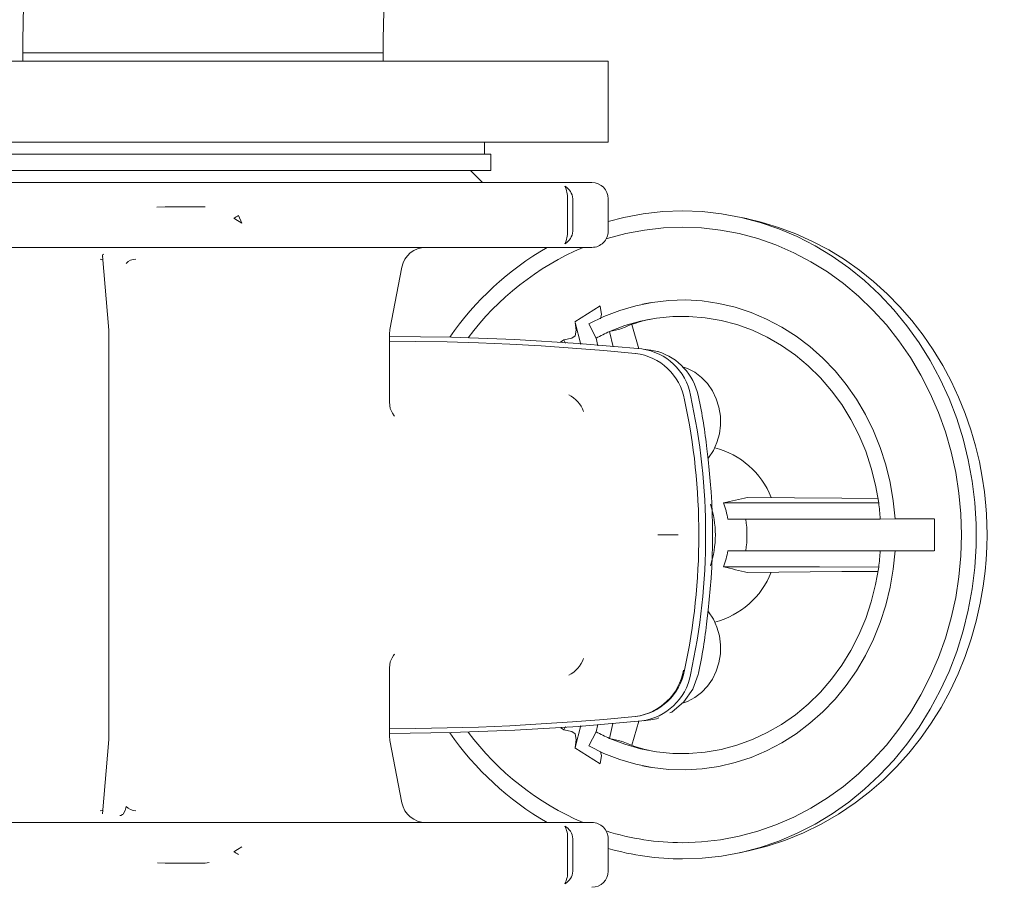
# Model space of a CAD drawing. Units: millimetres. Extents: x 235 to 8368, y 74 to 11948.
# Drawn here: x 2463 to 2706, y 8112 to 8326 of the extents above; entities that cross this region are included whole.
import ezdxf

# ---------------------------------------------------------------- set-up
doc = ezdxf.new("R2010")
doc.units = ezdxf.units.MM
doc.header["$LTSCALE"] = 29
doc.linetypes.add('SLD-Solid', pattern=[0])
doc.layers.add('SLD-0', color=7, linetype='SLD-Solid')
doc.styles.add('SLDTEXTSTYLE1', font='ARIAL.TTF', dxfattribs={"width": 0.948})
doc.dimstyles.new('SLDDIMSTYLE3', dxfattribs={"dimtxt": 101.5, "dimasz": 72.5, "dimexe": 0, "dimexo": 0.0625, "dimgap": 25.375, "dimtad": 1, "dimdec": 0, "dimrnd": 1e-09, "dimzin": 12, "dimdsep": 46, "dimtxsty": 'SLDTEXTSTYLE1', "dimsah": 1, "dimcen": 0.09, "dimadec": 0, "dimazin": 3, "dimtfac": 1, "dimtofl": 0, "dimtmove": 0, "dimatfit": 3, "dimfxl": 0, "dimfrac": 2, "dimtolj": 1, "dimtzin": 12, "dimarcsym": 0})

# ---------------------------------------------------------------- blocks, each defined once
blk = doc.blocks.new('_D_7')
at = {"layer": 'SLD-0'}
for p, q in [((2995.18, 9931.74), (3526.63, 9931.74)), ((3497.63, 6526.84), (3497.63, 9931.74)), ((1226.63, 6526.84), (3526.63, 6526.84))]:
    blk.add_line(p, q, dxfattribs=at)
for points in [[(3497.63, 9931.74), (3488.64, 9859.24), (3506.62, 9859.24)], [(3497.63, 6526.84), (3506.62, 6599.34), (3488.64, 6599.34)]]:
    blk.add_solid(points, dxfattribs=at)
at = {"layer": 'SLD-0', "insert": (3366.79, 8426.61, 0.1), "char_height": 101.5, "attachment_point": 1, "rotation": 90, "style": 'SLDTEXTSTYLE1'}
blk.add_mtext('H2', dxfattribs=at)

msp = doc.modelspace()

# ---------------------------------------------------------------- linework, layer by layer
at = {"color": 7, "linetype": 'SLD-Solid', "lineweight": 0}
for p, q in [((2464.1803165, 8317.74225), (2464.1803165, 8315.7421566)), ((2508.6303015, 8317.74225), (2464.1803165, 8317.74225)), ((2464.1803165, 8317.74225), (2548.9156802, 8317.74225)), ((2553.0803163, 8317.74225), (2508.6303015, 8317.74225)), ((2548.9156802, 8317.74225), (2553.0803163, 8317.74225)), ((2553.0803163, 8315.7421566), (2553.0803163, 8317.74225)), ((2608.6302955, 8315.7421566), (2408.6303074, 8315.7421566)), ((2608.6302955, 8295.7421756), (2608.6302955, 8315.7421566)), ((2608.6302955, 8295.7421756), (2408.6303074, 8295.7421756)), ((2578.1303008, 8292.7421547), (2578.1303008, 8295.7421756)), ((2579.6303113, 8292.7421547), (2437.6303215, 8292.7421547)), ((2579.6303113, 8288.7422062), (2579.6303113, 8292.7421547)), ((2579.6303113, 8288.7422062), (2437.6303215, 8288.7422062)), ((2577.6303072, 8285.7421852), (2574.630316, 8288.7422062)), ((2595.6358571, 8285.7421852), (2412.6303155, 8285.7421852)), ((2604.6303172, 8285.7421852), (2595.6358571, 8285.7421852)), ((2598.6218114, 8273.7422205), (2598.6218114, 8281.7422367)), ((2599.8802741, 8273.7422205), (2599.8802741, 8281.7422367)), ((2608.6302955, 8273.7422205), (2608.6302955, 8281.7422367)), ((2499.2970188, 8279.7422624), (2497.2439666, 8279.7059036)), ((2506.3043792, 8279.7422624), (2499.2970188, 8279.7422624)), ((2509.145375, 8279.7422624), (2506.3043792, 8279.7422624)), ((2517.424192, 8277.6161647), (2518.2313581, 8275.7421947)), ((2642.8220232, 8276.8461919), (2640.5667622, 8277.3215986)), ((2642.8220232, 8276.8461919), (2643.0268843, 8276.8026805)), ((2506.3043792, 8269.742272), (2429.81353, 8269.742272)), ((2513.569649, 8269.742272), (2506.3043792, 8269.742272)), ((2517.8473253, 8269.742272), (2513.569649, 8269.742272)), ((2604.6303172, 8269.742272), (2517.8473253, 8269.742272)), ((2483.8760157, 8267.6298833), (2485.3829105, 8249.2860771)), ((2554.7405441, 8249.4534469), (2557.7405353, 8264.887116)), ((2603.4853418, 8253.3183313), (2606.6130955, 8255.2927948)), ((2619.2115505, 8256.1725593), (2617.098387, 8255.7271934)), ((2600.4126926, 8251.3429142), (2603.4853418, 8253.3183313)), ((2485.3827317, 8249.2916799), (2485.4385514, 8247.9233957)), ((2554.6303053, 8248.3085609), (2554.7405441, 8249.4534469)), ((2600.441422, 8251.2362218), (2601.9118388, 8245.7845426)), ((2605.6440432, 8247.349403), (2603.8264592, 8250.8387781)), ((2608.9833338, 8248.9658809), (2611.4941199, 8249.5601392)), ((2609.8162491, 8245.1909996), (2608.9833338, 8248.9658809)), ((2611.8934114, 8249.7362114), (2611.4941199, 8249.5601392)), ((2616.1628921, 8244.7144008), (2614.5016511, 8250.6693817)), ((2485.438313, 8247.9233957), (2485.438313, 8149.5610691)), ((2554.6303053, 8231.5280653), (2554.6303053, 8248.3085609)), ((2596.8721767, 8246.3174081), (2597.64206, 8246.8991495)), ((2599.6256728, 8247.2921825), (2597.64206, 8246.8991495)), ((2597.64206, 8246.8991495), (2598.0765183, 8246.0725523)), ((2606.0518582, 8245.4736448), (2605.6440432, 8247.349403)), ((2619.1334684, 8244.385264), (2617.2352989, 8244.622252)), ((2630.9196909, 8232.8498579), (2630.8318932, 8233.2157112)), ((2633.4072907, 8217.7431799), (2633.2262118, 8217.5051189)), ((2653.5076459, 8202.6428199), (2657.3818286, 8202.6428199)), ((2675.774153, 8202.6739336), (2679.4217188, 8202.6819206)), ((2679.4217188, 8202.6819206), (2682.0237596, 8202.6827551)), ((2689.1841252, 8202.6920534), (2689.1573031, 8198.7421728)), ((2625.894304, 8198.7421728), (2620.8848317, 8198.7421728)), ((2689.1573031, 8198.7421728), (2689.1841252, 8194.7922922)), ((2638.1347735, 8194.8467708), (2642.5647099, 8194.8467708)), ((2657.3818286, 8194.8415256), (2653.5079439, 8194.8415256)), ((2675.774153, 8194.810412), (2679.4217188, 8194.8025442)), ((2682.0237596, 8194.8015905), (2679.4217188, 8194.8025442)), ((2633.4072907, 8179.7412849), (2633.256491, 8179.93953)), ((2554.6303053, 8149.1759039), (2554.6303053, 8165.9553266)), ((2630.8318932, 8164.2686344), (2630.9196909, 8164.6346069)), ((2605.6440432, 8150.1350618), (2606.0373445, 8151.9439436)), ((2609.7935398, 8152.1907068), (2608.9833338, 8148.5184646)), ((2616.158839, 8152.7554012), (2614.5030816, 8146.8202091)), ((2617.2352989, 8152.8622127), (2619.1323359, 8153.0989624)), ((2620.9010441, 8153.4674383), (2621.1591919, 8153.5829521)), ((2485.4385514, 8149.5610691), (2485.3827317, 8148.1927848)), ((2597.64206, 8150.5853153), (2596.8721767, 8151.1670566)), ((2598.0814655, 8151.42133), (2597.64206, 8150.5853153)), ((2599.6256728, 8150.1922823), (2597.64206, 8150.5853153)), ((2600.441422, 8146.2482429), (2601.9044478, 8151.6723848)), ((2603.8264592, 8146.6456867), (2605.6440432, 8150.1350618)), ((2485.3829105, 8148.1982685), (2483.8763733, 8129.8589922)), ((2554.7405441, 8148.0310178), (2554.6303053, 8149.1759039)), ((2557.7405353, 8132.5973487), (2554.7405441, 8148.0310178)), ((2608.9833338, 8148.5184646), (2611.4941199, 8147.9242063)), ((2611.4941199, 8147.9242063), (2611.893173, 8147.7521873)), ((2603.4853418, 8144.1661335), (2600.4126926, 8146.1415506)), ((2606.6130955, 8142.19167), (2603.4853418, 8144.1661335)), ((2617.098387, 8141.7571521), (2619.2115505, 8141.3117862)), ((2429.81353, 8127.7421928), (2506.3043792, 8127.7421928)), ((2506.3043792, 8127.7421928), (2513.569649, 8127.7421928)), ((2513.569649, 8127.7421928), (2517.8473253, 8127.7421928)), ((2517.8473253, 8127.7421928), (2604.6303172, 8127.7421928)), ((2598.6218114, 8123.7422443), (2598.6218114, 8115.7422281)), ((2599.8802741, 8123.7422443), (2599.8802741, 8115.7422281)), ((2608.6302955, 8115.7422281), (2608.6302955, 8123.7422443)), ((2640.5667622, 8120.1628662), (2642.8220232, 8120.6381536)), ((2499.3277748, 8117.7137113), (2497.4254031, 8117.76819)), ((2499.2970188, 8117.7422023), (2506.3043792, 8117.7422023)), ((2506.3043792, 8117.7422023), (2509.145375, 8117.7422023)), ((2510.1380606, 8117.8291059), (2509.145375, 8117.7422023))]:
    msp.add_line(p, q, dxfattribs=at)
at = {"color": 7, "linetype": 'SLD-Solid', "lineweight": 0, "flags": 128}
for points in [[(2556.8087955, 8476.1922575), (2552.5674183, 8476.0533786), (2548.0828841, 8475.6027675), (2543.6535735, 8474.8467422), (2539.29105, 8473.7920976), (2535.0053866, 8472.4452711), (2530.8046897, 8470.8124614), (2526.6948898, 8468.8984371), (2522.6799209, 8466.7062975), (2518.761601, 8464.2367578), (2514.9401088, 8461.4876724), (2511.2145205, 8458.4536768), (2507.5834651, 8455.1267839), (2504.0464659, 8451.4963842), (2500.6052215, 8447.5517488), (2497.265156, 8443.2846523), (2494.0364618, 8438.6934257), (2490.9342189, 8433.787129), (2487.9766066, 8428.5869814), (2485.1815958, 8423.1250501), (2482.5636108, 8417.4388862), (2480.1344533, 8411.5731931), (2477.8948088, 8405.5558658), (2475.8416374, 8399.4086004), (2473.9700813, 8393.1476093), (2472.2747166, 8386.7851711), (2470.7503278, 8380.3315378), (2469.3923254, 8373.7957693), (2468.1968649, 8367.186091), (2467.1607573, 8360.5109668), (2466.2815292, 8353.7787414), (2465.5572732, 8346.9982362), (2464.9864991, 8340.1785112), (2464.5681043, 8333.3286262), (2464.3013139, 8326.4582372), (2464.1856511, 8319.576881), (2464.1803165, 8317.74225)], [(2553.0803163, 8317.74225), (2553.0957241, 8320.3785635), (2553.2123704, 8325.4485345), (2553.4425039, 8330.4840541), (2553.7841578, 8335.4600883), (2554.234143, 8340.3521991), (2554.7881086, 8345.1363063), (2555.4406006, 8349.7886873), (2556.184854, 8354.2859769), (2557.0127924, 8358.6055256), (2557.9149683, 8362.7252794), (2558.8805039, 8366.6240192), (2559.8969717, 8370.2819563), (2560.9503348, 8373.6806131), (2562.0250065, 8376.8031812), (2563.1037016, 8379.6353555), (2564.1675849, 8382.1652151), (2565.1963611, 8384.3840576), (2566.1683042, 8386.2868763), (2567.060705, 8387.8727174), (2567.8499301, 8389.1445613), (2568.5117502, 8390.1105142), (2569.0215786, 8390.7829738), (2569.3544407, 8391.1787487), (2569.4849451, 8391.319058), (2569.476064, 8391.3109518)], [(2626.9634326, 8118.7422491), (2631.8061907, 8118.9208246), (2636.6273124, 8119.4559551), (2641.40534, 8120.3452564), (2646.1188157, 8121.5846754), (2650.7467587, 8123.1687284), (2655.2684267, 8125.0902629), (2659.6637328, 8127.3406959), (2663.9130075, 8129.9101329), (2667.9971774, 8132.7868915), (2671.8981822, 8135.9582162), (2675.5984385, 8139.4100404), (2679.0814359, 8143.1268669), (2682.3317368, 8147.0920063), (2685.334738, 8151.2878156), (2688.0770285, 8155.6955791), (2690.5463297, 8160.2956272), (2692.731734, 8165.0674558), (2694.6233471, 8169.9896074), (2696.2127645, 8175.0401474), (2697.4928935, 8180.1965452), (2698.4580715, 8185.4359127), (2699.1038878, 8190.7345272), (2699.427541, 8196.0690237), (2699.427541, 8201.4154411), (2699.1038878, 8206.7498184), (2698.4580715, 8212.0485521), (2697.4928935, 8217.2878004), (2696.2127645, 8222.4443174), (2694.6233471, 8227.4948574), (2692.731734, 8232.4170089), (2690.5463297, 8237.1887184), (2688.0770285, 8241.7887664), (2685.334738, 8246.1966491), (2682.3317368, 8250.3924585), (2679.0814359, 8254.3575979), (2675.5984385, 8258.0744243), (2671.8981822, 8261.5261293), (2667.9971774, 8264.6975732), (2663.9130075, 8267.5743318), (2659.6637328, 8270.1437688), (2655.2684267, 8272.3942018), (2650.7467587, 8274.3157364), (2646.1188157, 8275.8997894), (2641.40534, 8277.1392084), (2636.6273124, 8278.0283905), (2631.8061907, 8278.563521), (2626.9634326, 8278.7422157), (2622.1206744, 8278.563521), (2617.2994931, 8278.0283905), (2612.5215252, 8277.1392084), (2608.6302955, 8276.1426187)], [(2518.2313581, 8275.7421947), (2517.1376128, 8276.3730503), (2516.2565966, 8276.9915081)], [(2702.1247108, 8198.7421728), (2701.9717653, 8203.8835502), (2701.8220384, 8205.9707857), (2701.462086, 8209.4239212), (2700.9412606, 8212.9919744), (2700.2167065, 8216.7902208), (2699.2787678, 8220.7124448), (2698.1174309, 8224.7064329), (2696.727391, 8228.7271238), (2695.1060851, 8232.7376819), (2693.2532747, 8236.706636), (2691.1706884, 8240.6066871), (2688.8615449, 8244.4129205), (2686.3307912, 8248.1030441), (2683.5844476, 8251.6561962), (2680.6297858, 8255.0534225), (2677.4751504, 8258.2766033), (2674.1298993, 8261.3090492), (2670.6042845, 8264.1351438), (2666.9095118, 8266.7402244), (2663.057502, 8269.1107011), (2659.060951, 8271.2338186), (2654.9332101, 8273.0978942), (2650.6884654, 8274.6920801), (2646.3413198, 8276.0066009), (2643.0266459, 8276.7734743)], [(2626.9634326, 8122.7574564), (2631.6629608, 8122.9346014), (2636.3406141, 8123.4652019), (2640.9745176, 8124.3467546), (2645.5430944, 8125.5752063), (2650.0250657, 8127.1448351), (2654.3995102, 8129.0481306), (2658.6460431, 8131.2765098), (2662.7448757, 8133.8193632), (2666.6768153, 8136.6650081), (2670.4236229, 8139.799974), (2673.9678342, 8143.2098365), (2677.2928197, 8146.8786216), (2680.3832014, 8150.7891632), (2683.2244952, 8154.9233413), (2685.8034689, 8159.261725), (2688.1081421, 8163.784287), (2690.1276667, 8168.4698082), (2691.8527443, 8173.2964731), (2693.2752688, 8178.2417513), (2694.3885644, 8183.2826353), (2695.1875646, 8188.3956409), (2695.6683953, 8193.5568071), (2695.8289702, 8198.7421728), (2695.6683953, 8203.9275385), (2695.1875646, 8209.0888239), (2694.3885644, 8214.2017103), (2693.2752688, 8219.2425943), (2691.8527443, 8224.1879917), (2690.1276667, 8229.0146566), (2688.1081421, 8233.7001777), (2685.8034689, 8238.2226205), (2683.2244952, 8242.5611234), (2680.3832014, 8246.6953016), (2677.2928197, 8250.6058431), (2673.9678342, 8254.2746282), (2670.4236229, 8257.6843715), (2666.6768153, 8260.8194566), (2662.7448757, 8263.6649824), (2658.6460431, 8266.2079549), (2654.3995102, 8268.436215), (2650.0250657, 8270.3396297), (2645.5430944, 8271.9092584), (2640.9745176, 8273.1375909), (2636.3406141, 8274.0192628), (2631.6629608, 8274.5497442), (2626.9634326, 8274.7268892), (2622.2638447, 8274.5497442), (2617.586251, 8274.0192628), (2612.9522879, 8273.1375909), (2608.3837111, 8271.9092584), (2608.1465442, 8271.8353487)], [(2483.2809825, 8266.8222404), (2483.8968773, 8266.7058921), (2483.9554091, 8266.6632152)], [(2483.8900824, 8267.5911403), (2483.8700552, 8267.7196479), (2483.9164276, 8267.9500795), (2483.9862545, 8268.0192209), (2483.9862545, 8268.0192209), (2483.9862545, 8268.0192209), (2483.9863141, 8268.0192209), (2483.9867611, 8268.0194593), (2483.9906652, 8268.0216051), (2484.0457995, 8268.0405593)], [(2603.8264592, 8250.8387781), (2607.5924594, 8252.6768661), (2611.4772518, 8254.1841484), (2615.4570539, 8255.3513265), (2619.5074279, 8256.171248), (2623.6035783, 8256.6389061), (2627.7202923, 8256.7514396), (2631.8323572, 8256.5082527), (2635.9146197, 8255.9106565), (2639.9419267, 8254.9623466), (2643.889602, 8253.6692834), (2647.7335055, 8252.0392156), (2651.4499743, 8250.0822759), (2655.0162394, 8247.8105045), (2658.4104855, 8245.2376104), (2661.6117914, 8242.3795677), (2664.6005471, 8239.2539001), (2667.3585136, 8235.8796812), (2669.868644, 8232.2777725), (2672.1156199, 8228.4701086), (2674.0856726, 8224.4800544), (2675.7666428, 8220.3321672), (2677.1482189, 8216.0518385), (2678.2220562, 8211.6652942), (2678.9814193, 8207.199595), (2679.4217188, 8202.6819206)], [(2606.7044396, 8252.0995355), (2606.937762, 8253.2564617), (2606.6414971, 8255.185864)], [(2608.9833338, 8248.9658809), (2612.7626855, 8250.4190422), (2616.6369875, 8251.5264965), (2620.5803115, 8252.2809721), (2624.5663722, 8252.6774622), (2628.5684664, 8252.7132249), (2632.5597723, 8252.388022), (2636.513706, 8251.7041183), (2640.4037435, 8250.6659246), (2644.2038972, 8249.2805935), (2647.8887756, 8247.557304), (2651.4337022, 8245.5076194), (2654.8150141, 8243.1451297), (2658.0100615, 8240.4856897), (2660.9974463, 8237.5470615), (2663.7572606, 8234.3489147), (2666.2710269, 8230.9127069), (2668.5219367, 8227.2613264), (2670.49491, 8223.4193302), (2672.1767743, 8219.4122291), (2673.5562642, 8215.2668453), (2674.624141, 8211.0110736), (2675.3733118, 8206.6731668)], [(2599.6256728, 8247.2921825), (2600.4688103, 8247.921846), (2600.7446606, 8249.3112302), (2600.441422, 8251.2362218)], [(2616.918381, 8244.6576572), (2601.2843211, 8246.0066295), (2585.6268961, 8246.970675), (2569.9538846, 8247.5493169), (2554.6303053, 8247.7420784)], [(2554.6303053, 8246.5884901), (2561.1324866, 8246.5424753), (2568.880405, 8246.4010931), (2576.6264458, 8246.1654163), (2584.3696554, 8245.835445), (2592.1090801, 8245.4111791), (2599.8438258, 8244.8928571), (2607.5728793, 8244.280479), (2615.2954061, 8243.5740448)], [(2620.9210713, 8243.9999796), (2620.7808216, 8244.0513588), (2619.1157062, 8244.3646408)], [(2633.4072907, 8217.7431799), (2634.5761378, 8219.5549226), (2635.4702075, 8221.548102), (2636.0669692, 8223.6722923), (2636.3513429, 8225.8739687), (2636.3161762, 8228.0975795), (2635.962363, 8230.2869773), (2635.2987249, 8232.386849), (2634.3421896, 8234.3443847), (2633.1167181, 8236.1099935), (2631.6533644, 8237.6393295), (2629.9889643, 8238.8936496), (2628.165539, 8239.8413635), (2627.2183616, 8240.1892162)], [(2555.894192, 8228.0495382), (2555.8952351, 8228.049419), (2555.8018346, 8228.188417), (2555.3783436, 8228.7702776), (2554.8616309, 8229.93078), (2554.6299775, 8231.5300918)], [(2642.9450471, 8207.9826809), (2666.2783582, 8207.8042245), (2675.2147038, 8207.7483154)], [(2675.3733118, 8206.6731668), (2656.2591751, 8206.6456295), (2637.1211369, 8206.6388345)], [(2675.774153, 8202.6739336), (2661.2701972, 8202.6519991), (2638.1347735, 8202.6376939)], [(2689.045008, 8202.6919342), (2672.8609164, 8202.66392), (2657.7136476, 8202.6431776), (2642.5647099, 8202.6376939)], [(2682.0237596, 8202.6827551), (2683.8576753, 8202.6843048), (2686.3194664, 8202.6874042), (2689.045008, 8202.6919342)], [(2642.4061616, 8120.5773569), (2643.2874758, 8120.7379318), (2647.8621919, 8121.9021297), (2652.3845155, 8123.3914114), (2656.8351944, 8125.2056575), (2661.1947973, 8127.3435569), (2665.4438336, 8129.8027254), (2669.5626338, 8132.5797058), (2673.1259186, 8135.3341556), (2676.5307744, 8138.3141494), (2679.7644456, 8141.5083624), (2682.8151305, 8144.9045158), (2685.6718619, 8148.4897352), (2688.3240898, 8152.2497154), (2690.762337, 8156.1690784), (2692.9776628, 8160.2312542), (2694.9621995, 8164.4177652), (2696.7086752, 8168.7073923), (2698.2108314, 8173.0739093), (2699.4630058, 8177.4813152), (2700.4596551, 8181.868217), (2701.1939247, 8186.0937095), (2701.6589005, 8189.7800184), (2701.9064386, 8192.6021791), (2702.0759542, 8195.8385921), (2702.1247108, 8198.7421728)], [(2679.4217188, 8194.8025442), (2678.9814193, 8190.2848697), (2678.2220562, 8185.8190513), (2677.1482189, 8181.4326263), (2675.7666428, 8177.1522976), (2674.0856726, 8173.0044103), (2672.1156199, 8169.0143562), (2669.868644, 8165.2066923), (2667.3585136, 8161.6046644), (2664.6005471, 8158.2305647), (2661.6117914, 8155.1047779), (2658.4104855, 8152.2468544), (2655.0162394, 8149.6739603), (2651.4499743, 8147.4020696), (2647.7335055, 8145.4451299), (2643.889602, 8143.8151813), (2639.9419267, 8142.5221181), (2635.9146197, 8141.5738083), (2631.8323572, 8140.9762121), (2627.7202923, 8140.7329059), (2623.6035783, 8140.8455587), (2619.5074279, 8141.3132167), (2615.4570539, 8142.1331382), (2611.4772518, 8143.3003164), (2607.5924594, 8144.8075986), (2603.8264592, 8146.6456867)], [(2638.1347735, 8194.8467708), (2661.7772539, 8194.8317504), (2675.774153, 8194.810412)], [(2689.045008, 8194.7925306), (2672.8609164, 8194.8204256), (2657.7136476, 8194.8412872), (2642.5647099, 8194.8467708)], [(2689.045008, 8194.7925306), (2686.2317879, 8194.7970605), (2683.7804873, 8194.8002792), (2682.0237596, 8194.8015905)], [(2675.3733118, 8190.811298), (2674.624141, 8186.4733911), (2673.5562642, 8182.2176195), (2672.1767743, 8178.0722356), (2670.49491, 8174.0651346), (2668.5219367, 8170.2230192), (2666.2710269, 8166.5716386), (2663.7572606, 8163.1354309), (2660.9974463, 8159.9374033), (2658.0100615, 8156.9987751), (2654.8150141, 8154.339335), (2651.4337022, 8151.9768453), (2647.8887756, 8149.9270416), (2644.2038972, 8148.2037521), (2640.4037435, 8146.8184209), (2636.513706, 8145.7803465), (2632.5597723, 8145.0964428), (2628.5684664, 8144.7712398), (2624.5663722, 8144.8070026), (2620.5803115, 8145.2034927), (2616.6369875, 8145.9579683), (2612.7626855, 8147.0654226), (2608.9833338, 8148.5184646)], [(2637.1211369, 8190.8456302), (2660.798486, 8190.8332325), (2675.3733118, 8190.811298)], [(2642.9450471, 8189.5017839), (2666.2783582, 8189.6802402), (2675.1472313, 8189.7356725)], [(2627.2257526, 8157.2975135), (2628.165539, 8157.6431013), (2629.9889643, 8158.5908151), (2631.6533644, 8159.8451353), (2633.1167181, 8161.374352), (2634.3421896, 8163.14008), (2635.2987249, 8165.0974966), (2635.962363, 8167.1974874), (2636.3161762, 8169.3868852), (2636.3513429, 8171.6104961), (2636.0669692, 8173.8121725), (2635.4702075, 8175.9363628), (2634.5761378, 8177.9294229), (2633.4072907, 8179.7412849)], [(2554.6299775, 8165.9543729), (2554.8365076, 8167.3891759), (2555.2815158, 8168.4308267), (2555.6753535, 8169.0077997), (2555.825438, 8169.1894746), (2555.8693965, 8169.2663646), (2555.8644493, 8169.2658878)], [(2623.8552291, 8154.7899461), (2624.3703921, 8155.0204969), (2627.3097951, 8157.5126863), (2629.4950206, 8160.6843687), (2630.8318336, 8164.2685152)], [(2615.2954061, 8153.91042), (2607.5728793, 8153.2039857), (2599.8438258, 8152.5916076), (2592.1090801, 8152.0731664), (2584.3696554, 8151.6490198), (2576.6264458, 8151.3190485), (2568.880405, 8151.0833717), (2561.1324866, 8150.9418703), (2554.6303053, 8150.8959747)], [(2554.6303053, 8149.7422672), (2569.9538846, 8149.9351478), (2585.6268961, 8150.5137897), (2601.2843211, 8151.4778352), (2616.918381, 8152.8268076)], [(2619.1161234, 8153.1167245), (2620.562609, 8153.3742166), (2620.9689338, 8153.5164333)], [(2600.441422, 8146.2482429), (2600.7451077, 8148.2292629), (2600.4482765, 8149.59862), (2599.6256728, 8150.1922823)], [(2606.73001, 8145.2582098), (2606.937762, 8144.2280031), (2606.6414971, 8142.2986007)], [(2483.9557369, 8130.8250642), (2483.7771614, 8130.7387567), (2483.2809825, 8130.6622243)], [(2488.1182273, 8129.4437862), (2488.258477, 8129.4625021), (2488.3435626, 8129.4826484), (2488.7913425, 8129.6855426), (2488.9523048, 8129.8105932), (2488.9677723, 8129.8274017), (2489.4437749, 8130.7209945), (2489.6586497, 8131.6888548)], [(2518.2313581, 8121.74227), (2517.1376128, 8121.1114145), (2516.2565966, 8120.4929567)]]:
    msp.add_lwpolyline(points, dxfattribs=at)
at = {"color": 7, "linetype": 'SLD-Solid', "lineweight": 0}
for centre, radius, start, end in [((2604.6303084, 8281.7422128), 4, 0, 90), ((2596.0763529, 8281.5199012), 3.8104133, 3.345076458, 61.378220329), ((2592.0692027, 8281.875195), 6.5539575, 358.837576408, 27.13799755), ((2533.1426527, 8246.8319909), 34.5649442, 117.048947442, 119.244091961), ((2592.0692027, 8273.6092621), 6.5539575, 332.86200245, 1.162423592), ((2596.0765056, 8273.9644592), 3.8102552, 298.620461102, 356.656242111), ((2604.6303084, 8273.7422128), 4, 269.999999993, 0), ((2563.6200828, 8263.7546769), 5.987612, 90.136566873, 169.097963983), ((2631.2064561, 8204.8460017), 75.0288521, 120.122905263, 145.298684277), ((2629.7444873, 8205.8986907), 69.4406485, 113.161793675, 143.26319701), ((2492.0327024, 8263.5642666), 3.2579883, 89.829134673, 136.776407607), ((2626.1123263, 8218.6726696), 34.104024, 101.849536031, 114.595284711), ((2627.6517002, 8206.1437495), 46.7144822, 113.554859795, 118.106369367), ((2615.0623715, 8230.6889608), 14.0914602, 10.529218972, 82.431486782), ((2613.5851548, 8229.5617516), 14.1270028, 10.453118808, 82.724018453), ((2616.6131242, 8230.1087854), 14.5542237, 12.32640488, 72.865434729), ((2595.5854294, 8226.7367549), 7.3982724, 19.795034946, 63.287093629), ((2471.2485714, 8198.7422324), 159.755512, 347.937245497, 12.062754503), ((2472.0682842, 8198.7422324), 160.6024055, 347.587306894, 12.412693106), ((2515.6236417, 8207.9032712), 117.9640326, 5.883257477, 12.208757542), ((2474.1889312, 8198.7421728), 160.193425, 352.376217076, 7.623782924), ((2629.8927402, 8200.4976899), 20.3916751, 21.621648994, 75.691846989), ((2610.9812099, 8198.7421728), 24.0903517, 341.588281642, 18.411718358), ((2614.6506743, 8198.8172709), 23.7928256, 9.240004604, 19.19208733), ((2616.5262107, 8198.7552453), 59.3773929, 3.78405978, 7.663166764), ((2618.6469986, 8198.7422324), 24.2328607, 350.749498456, 9.250501544), ((2614.6506743, 8198.6671938), 23.7928256, 340.80791267, 350.759995396), ((2616.5285926, 8198.7290975), 59.375016, 352.336643344, 356.215791148), ((2629.8076011, 8197.085549), 20.5085086, 284.470435228, 338.391087745), ((2515.6222896, 8189.5814807), 117.965407, 347.791125702, 354.116671088), ((2595.7387922, 8170.6118298), 7.2083549, 296.109494247, 340.808377178), ((2613.4606101, 8167.7879077), 13.998255, 277.531612745, 349.842398059), ((2613.6384759, 8167.8662049), 14.0643892, 277.089603528, 349.733854805), ((2615.0627477, 8166.7951078), 14.091018, 277.567208987, 349.472085259), ((2630.8762912, 8192.2808021), 74.553873, 214.619790185, 239.958620275), ((2629.7444873, 8191.5857741), 69.4406485, 216.73680299, 246.838206325), ((2627.6898976, 8191.4164593), 46.7992893, 241.896067907, 246.439388794), ((2625.1256676, 8176.2360997), 31.3267691, 245.078831607, 257.955969942), ((2563.6200061, 8133.7296951), 5.9875191, 190.901303611, 269.864165533), ((2492.0783428, 8134.0264312), 3.3643987, 224.011099043, 269.388192559), ((2604.6303084, 8123.7422128), 4, 0, 90.000000007), ((2596.2430722, 8123.6255556), 3.6390732, 1.837532423, 62.885764364), ((2592.5790108, 8123.9927867), 6.0479923, 357.62580235, 28.349771608), ((2627.0055999, 8185.7036968), 62.9462546, 252.566078818, 269.961617848), ((2533.0517401, 8150.4825418), 34.3722572, 240.749754413, 242.957206184), ((2626.989908, 8184.8741492), 66.1319055, 253.881724133, 269.977061999), ((2592.5769043, 8115.4920619), 6.0500814, 331.655572429, 2.369811653), ((2596.2427361, 8115.8590061), 3.639412, 297.117449024, 358.161232147), ((2604.6303084, 8115.7422128), 4, 270, 0)]:
    msp.add_arc(centre, radius, start, end, dxfattribs=at)
for major_axis, start_param, end_param in [((109.1396832, 21.4368071), 5.3062755052, 5.3726141985), ((109.1396832, -21.4368071), 0.9105711087, 0.976909802)]:
    msp.add_ellipse((2575.2429398, 8198.7422128), major_axis=major_axis, ratio=0.0453184297, start_param=start_param, end_param=end_param, dxfattribs=at)

# ---------------------------------------------------------------- dimensions: what is measured, and where the dimension line sits
at = {"layer": 'SLD-0'}
dim = msp.add_linear_dim(base=(3497.6303084, 9931.7422128), p1=(1197.6303084, 6526.8422128), p2=(2966.1841263, 9931.7422128), angle=90, dimstyle='SLDDIMSTYLE3', dxfattribs=at)
dim.commit()
dim.dimension.update_dxf_attribs({"geometry": '_D_7', "text_midpoint": (3497.6303084, 8515.705537), "dimtype": 160})

doc.saveas('drawing.dxf')
